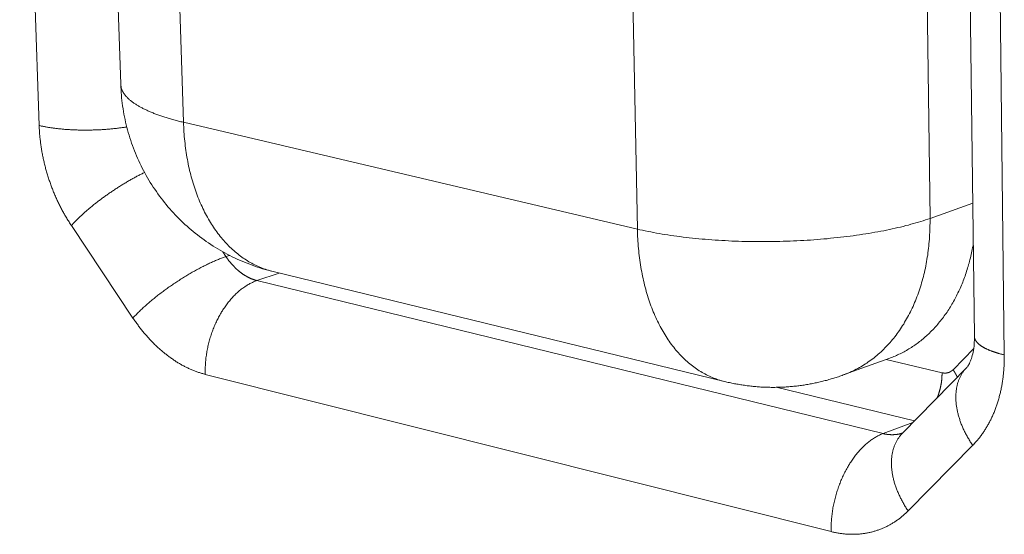
# Model space of a CAD drawing. Units: millimetres. Extents: x 701 to 1153, y 700 to 999.
# Drawn here: x 965 to 979, y 937 to 944 of the extents above; entities that cross this region are included whole.
import ezdxf

# ---------------------------------------------------------------- set-up
doc = ezdxf.new("R2010")
doc.units = ezdxf.units.MM

msp = doc.modelspace()

# ---------------------------------------------------------------- linework, layer by layer
at = {"linetype": 'Continuous', "lineweight": 0, "extrusion": (-0.01042, 0.956498, 0.291553)}
for p, q in [((964.8, 950.587), (965.075, 942.57)), ((966.227, 943.153), (966.051, 948.618)), ((967.113, 942.616), (966.943, 948.132)), ((977.654, 941.258), (977.578, 946.915)), ((973.408, 946.774), (973.523, 941.107)), ((978.196, 946.499), (978.281, 939.591)), ((978.703, 939.329), (978.622, 946.267)), ((973.523, 941.107), (967.113, 942.616)), ((977.654, 941.258), (978.258, 941.471)), ((965.53, 941.155), (966.4, 939.85)), ((967.713, 940.718), (967.667, 940.786)), ((967.764, 940.735), (967.713, 940.718)), ((974.752, 938.953), (968.379, 940.506)), ((968.465, 940.485), (968.151, 940.379)), ((976.992, 938.217), (968.151, 940.379)), ((978.271, 939.419), (977.979, 939.12)), ((976.43, 939.045), (977.087, 939.284)), ((977.824, 939.077), (977.037, 939.266)), ((978.172, 939.15), (977.265, 938.222)), ((976.256, 936.832), (967.42, 939.054)), ((975.483, 938.871), (977.435, 938.396)), ((977.412, 938.372), (976.992, 938.217)), ((977.345, 937.125), (978.257, 938.051))]:
    msp.add_line(p, q, dxfattribs=at)
at = {"linetype": 'Continuous', "lineweight": 0}
for points in [[(966.227, 943.153), (966.227, 943.147), (966.228, 943.14), (966.229, 943.134), (966.23, 943.127), (966.231, 943.121), (966.232, 943.114), (966.233, 943.107), (966.235, 943.101), (966.237, 943.094), (966.239, 943.088), (966.242, 943.081), (966.244, 943.075), (966.247, 943.069), (966.25, 943.062), (966.253, 943.056), (966.256, 943.049), (966.26, 943.043), (966.263, 943.036), (966.267, 943.03), (966.271, 943.024), (966.276, 943.017), (966.28, 943.011), (966.285, 943.005), (966.29, 942.998), (966.295, 942.992), (966.3, 942.986), (966.306, 942.979), (966.312, 942.973), (966.317, 942.967), (966.324, 942.961), (966.33, 942.954), (966.336, 942.948), (966.343, 942.942), (966.35, 942.936), (966.357, 942.93), (966.364, 942.924), (966.372, 942.918), (966.379, 942.912), (966.387, 942.905), (966.395, 942.899), (966.404, 942.893), (966.412, 942.887), (966.421, 942.882), (966.429, 942.876), (966.438, 942.87), (966.448, 942.864), (966.457, 942.858), (966.467, 942.852), (966.476, 942.846), (966.486, 942.841), (966.496, 942.835), (966.507, 942.829), (966.517, 942.823), (966.528, 942.818), (966.539, 942.812), (966.55, 942.807), (966.561, 942.801), (966.572, 942.796), (966.584, 942.79), (966.596, 942.785), (966.608, 942.779), (966.62, 942.774), (966.632, 942.768), (966.645, 942.763), (966.657, 942.758), (966.67, 942.752), (966.683, 942.747), (966.696, 942.742), (966.709, 942.737), (966.723, 942.732), (966.737, 942.726), (966.75, 942.721), (966.765, 942.716), (966.779, 942.711), (966.793, 942.706), (966.808, 942.702), (966.822, 942.697), (966.837, 942.692), (966.852, 942.687), (966.867, 942.682), (966.883, 942.677), (966.898, 942.673), (966.914, 942.668), (966.929, 942.664), (966.945, 942.659), (966.961, 942.654), (966.978, 942.65), (966.994, 942.646), (967.011, 942.641), (967.027, 942.637), (967.044, 942.632), (967.061, 942.628), (967.078, 942.624), (967.096, 942.62), (967.113, 942.616)], [(968.379, 940.506), (968.342, 940.515), (968.304, 940.525), (968.267, 940.536), (968.23, 940.547), (968.193, 940.558), (968.157, 940.57), (968.12, 940.582), (968.084, 940.595), (968.048, 940.609), (968.012, 940.623), (967.976, 940.637), (967.94, 940.652), (967.905, 940.667), (967.87, 940.683), (967.835, 940.699), (967.8, 940.716), (967.766, 940.734), (967.731, 940.751), (967.697, 940.769), (967.664, 940.788), (967.63, 940.807), (967.597, 940.827), (967.564, 940.847), (967.531, 940.867), (967.499, 940.888), (967.467, 940.91), (967.435, 940.932), (967.403, 940.954), (967.372, 940.976), (967.341, 941), (967.311, 941.023), (967.28, 941.047), (967.251, 941.071), (967.221, 941.096), (967.192, 941.121), (967.163, 941.147), (967.134, 941.173), (967.106, 941.199), (967.078, 941.226), (967.051, 941.253), (967.024, 941.28), (966.997, 941.308), (966.971, 941.336), (966.945, 941.365), (966.919, 941.394), (966.894, 941.423), (966.869, 941.453), (966.845, 941.483), (966.821, 941.513), (966.797, 941.543), (966.774, 941.574), (966.752, 941.606), (966.73, 941.637), (966.708, 941.669), (966.686, 941.701), (966.665, 941.733), (966.645, 941.766), (966.625, 941.799), (966.605, 941.832), (966.586, 941.866), (966.568, 941.9), (966.549, 941.934), (966.532, 941.968), (966.514, 942.002), (966.498, 942.037), (966.481, 942.072), (966.466, 942.107), (966.45, 942.143), (966.435, 942.178), (966.421, 942.214), (966.407, 942.25), (966.394, 942.286), (966.381, 942.322), (966.368, 942.359), (966.357, 942.396), (966.345, 942.432), (966.334, 942.469), (966.324, 942.507), (966.314, 942.544), (966.305, 942.581), (966.296, 942.619), (966.288, 942.656), (966.28, 942.694), (966.273, 942.732), (966.266, 942.77), (966.26, 942.808), (966.254, 942.846), (966.249, 942.884), (966.244, 942.923), (966.24, 942.961), (966.236, 942.999), (966.233, 943.038), (966.231, 943.076), (966.229, 943.115), (966.227, 943.153)], [(967.113, 942.616), (967.114, 942.582), (967.116, 942.548), (967.118, 942.515), (967.12, 942.481), (967.122, 942.448), (967.125, 942.415), (967.128, 942.382), (967.131, 942.349), (967.135, 942.316), (967.138, 942.283), (967.143, 942.251), (967.147, 942.219), (967.152, 942.187), (967.157, 942.155), (967.162, 942.123), (967.168, 942.091), (967.174, 942.06), (967.18, 942.028), (967.186, 941.997), (967.193, 941.967), (967.2, 941.936), (967.208, 941.905), (967.215, 941.875), (967.223, 941.845), (967.231, 941.815), (967.24, 941.786), (967.249, 941.756), (967.258, 941.727), (967.267, 941.698), (967.276, 941.67), (967.286, 941.641), (967.296, 941.613), (967.307, 941.586), (967.317, 941.558), (967.328, 941.531), (967.339, 941.503), (967.351, 941.477), (967.363, 941.45), (967.375, 941.424), (967.387, 941.398), (967.399, 941.372), (967.412, 941.347), (967.425, 941.322), (967.438, 941.297), (967.452, 941.273), (967.465, 941.249), (967.479, 941.225), (967.493, 941.201), (967.508, 941.178), (967.522, 941.155), (967.537, 941.133), (967.552, 941.11), (967.568, 941.088), (967.583, 941.067), (967.599, 941.046), (967.615, 941.025), (967.631, 941.004), (967.648, 940.984), (967.664, 940.964), (967.681, 940.945), (967.698, 940.926), (967.715, 940.907), (967.733, 940.889), (967.751, 940.871), (967.768, 940.853), (967.786, 940.836), (967.805, 940.819), (967.823, 940.802), (967.842, 940.786), (967.86, 940.77), (967.879, 940.755), (967.899, 940.74), (967.918, 940.725), (967.937, 940.711), (967.957, 940.697), (967.977, 940.684), (967.997, 940.671), (968.017, 940.658), (968.037, 940.646), (968.057, 940.634), (968.078, 940.623), (968.099, 940.612), (968.119, 940.601), (968.14, 940.591), (968.162, 940.581), (968.183, 940.572), (968.204, 940.563), (968.226, 940.554), (968.247, 940.546), (968.269, 940.538), (968.291, 940.531), (968.313, 940.524), (968.335, 940.518), (968.357, 940.512), (968.379, 940.506)], [(966.313, 942.55), (966.3, 942.548), (966.287, 942.546), (966.274, 942.544), (966.261, 942.542), (966.248, 942.54), (966.235, 942.538), (966.222, 942.537), (966.209, 942.535), (966.195, 942.533), (966.182, 942.532), (966.169, 942.53), (966.155, 942.529), (966.142, 942.527), (966.128, 942.526), (966.115, 942.524), (966.101, 942.523), (966.087, 942.522), (966.074, 942.52), (966.06, 942.519), (966.046, 942.518), (966.032, 942.517), (966.018, 942.516), (966.005, 942.515), (965.991, 942.514), (965.977, 942.513), (965.963, 942.512), (965.949, 942.511), (965.935, 942.511), (965.921, 942.51), (965.907, 942.509), (965.893, 942.509), (965.879, 942.508), (965.865, 942.508), (965.851, 942.507), (965.837, 942.507), (965.823, 942.506), (965.808, 942.506), (965.794, 942.506), (965.78, 942.506), (965.766, 942.505), (965.752, 942.505), (965.738, 942.505), (965.724, 942.505), (965.71, 942.505), (965.697, 942.505), (965.683, 942.505), (965.669, 942.506), (965.655, 942.506), (965.641, 942.506), (965.627, 942.506), (965.614, 942.507), (965.6, 942.507), (965.586, 942.508), (965.572, 942.508), (965.559, 942.509), (965.545, 942.509), (965.532, 942.51), (965.518, 942.511), (965.505, 942.512), (965.492, 942.512), (965.478, 942.513), (965.465, 942.514), (965.452, 942.515), (965.439, 942.516), (965.426, 942.517), (965.413, 942.518), (965.4, 942.52), (965.387, 942.521), (965.374, 942.522), (965.362, 942.523), (965.349, 942.525), (965.336, 942.526), (965.324, 942.528), (965.312, 942.529), (965.299, 942.531), (965.287, 942.532), (965.275, 942.534), (965.263, 942.535), (965.251, 942.537), (965.239, 942.539), (965.228, 942.541), (965.216, 942.542), (965.205, 942.544), (965.193, 942.546), (965.182, 942.548), (965.171, 942.55), (965.16, 942.552), (965.149, 942.554), (965.138, 942.557), (965.127, 942.559), (965.116, 942.561), (965.106, 942.563), (965.095, 942.566), (965.085, 942.568), (965.075, 942.57)], [(965.075, 942.57), (965.075, 942.555), (965.076, 942.539), (965.077, 942.524), (965.078, 942.509), (965.079, 942.493), (965.08, 942.478), (965.081, 942.462), (965.082, 942.446), (965.083, 942.431), (965.085, 942.415), (965.086, 942.4), (965.088, 942.384), (965.09, 942.369), (965.092, 942.353), (965.094, 942.337), (965.096, 942.322), (965.098, 942.306), (965.1, 942.29), (965.102, 942.275), (965.104, 942.259), (965.107, 942.244), (965.109, 942.228), (965.112, 942.212), (965.115, 942.197), (965.118, 942.181), (965.121, 942.165), (965.124, 942.15), (965.127, 942.134), (965.13, 942.118), (965.133, 942.103), (965.137, 942.087), (965.14, 942.072), (965.144, 942.056), (965.148, 942.041), (965.151, 942.025), (965.155, 942.009), (965.159, 941.994), (965.163, 941.978), (965.167, 941.963), (965.171, 941.948), (965.176, 941.932), (965.18, 941.917), (965.185, 941.901), (965.189, 941.886), (965.194, 941.871), (965.199, 941.855), (965.203, 941.84), (965.208, 941.825), (965.213, 941.809), (965.218, 941.794), (965.224, 941.779), (965.229, 941.764), (965.234, 941.749), (965.24, 941.734), (965.245, 941.719), (965.251, 941.704), (965.256, 941.689), (965.262, 941.674), (965.268, 941.659), (965.274, 941.644), (965.28, 941.629), (965.286, 941.614), (965.292, 941.599), (965.299, 941.585), (965.305, 941.57), (965.311, 941.555), (965.318, 941.541), (965.324, 941.526), (965.331, 941.512), (965.338, 941.497), (965.345, 941.483), (965.352, 941.469), (965.359, 941.454), (965.366, 941.44), (965.373, 941.426), (965.38, 941.412), (965.387, 941.398), (965.395, 941.384), (965.402, 941.37), (965.409, 941.356), (965.417, 941.342), (965.425, 941.328), (965.432, 941.315), (965.44, 941.301), (965.448, 941.287), (965.456, 941.274), (965.464, 941.26), (965.472, 941.247), (965.48, 941.234), (965.488, 941.221), (965.497, 941.207), (965.505, 941.194), (965.513, 941.181), (965.522, 941.168), (965.53, 941.155)], [(965.53, 941.155), (965.538, 941.163), (965.545, 941.171), (965.552, 941.179), (965.56, 941.188), (965.567, 941.196), (965.575, 941.204), (965.583, 941.212), (965.591, 941.221), (965.599, 941.229), (965.608, 941.237), (965.616, 941.246), (965.624, 941.254), (965.633, 941.262), (965.642, 941.271), (965.651, 941.279), (965.66, 941.288), (965.669, 941.296), (965.678, 941.305), (965.687, 941.314), (965.697, 941.322), (965.706, 941.331), (965.716, 941.339), (965.725, 941.348), (965.735, 941.357), (965.745, 941.365), (965.755, 941.374), (965.765, 941.383), (965.775, 941.391), (965.786, 941.4), (965.796, 941.409), (965.806, 941.417), (965.817, 941.426), (965.828, 941.435), (965.838, 941.443), (965.849, 941.452), (965.86, 941.461), (965.871, 941.469), (965.882, 941.478), (965.893, 941.487), (965.904, 941.495), (965.915, 941.504), (965.927, 941.512), (965.938, 941.521), (965.949, 941.529), (965.961, 941.538), (965.972, 941.546), (965.984, 941.555), (965.995, 941.563), (966.007, 941.572), (966.019, 941.58), (966.031, 941.588), (966.042, 941.597), (966.054, 941.605), (966.066, 941.613), (966.078, 941.622), (966.09, 941.63), (966.102, 941.638), (966.114, 941.646), (966.126, 941.654), (966.138, 941.662), (966.15, 941.67), (966.163, 941.678), (966.175, 941.686), (966.187, 941.694), (966.199, 941.702), (966.211, 941.709), (966.224, 941.717), (966.236, 941.725), (966.248, 941.732), (966.261, 941.74), (966.273, 941.747), (966.285, 941.755), (966.297, 941.762), (966.31, 941.769), (966.322, 941.777), (966.334, 941.784), (966.347, 941.791), (966.359, 941.798), (966.371, 941.805), (966.383, 941.812), (966.396, 941.819), (966.408, 941.825), (966.42, 941.832), (966.432, 941.839), (966.444, 941.845), (966.456, 941.852), (966.469, 941.858), (966.481, 941.864), (966.493, 941.871), (966.505, 941.877), (966.517, 941.883), (966.528, 941.889), (966.54, 941.895), (966.552, 941.901), (966.564, 941.906)], [(973.523, 941.107), (973.559, 941.098), (973.596, 941.09), (973.634, 941.082), (973.672, 941.074), (973.711, 941.066), (973.75, 941.059), (973.79, 941.051), (973.83, 941.044), (973.871, 941.037), (973.912, 941.03), (973.953, 941.024), (973.995, 941.018), (974.037, 941.011), (974.08, 941.006), (974.123, 941), (974.167, 940.994), (974.21, 940.989), (974.255, 940.984), (974.299, 940.979), (974.344, 940.974), (974.389, 940.97), (974.435, 940.966), (974.48, 940.962), (974.526, 940.958), (974.573, 940.955), (974.619, 940.951), (974.666, 940.948), (974.713, 940.945), (974.76, 940.943), (974.807, 940.94), (974.855, 940.938), (974.903, 940.936), (974.95, 940.935), (974.999, 940.933), (975.047, 940.932), (975.095, 940.931), (975.143, 940.93), (975.192, 940.929), (975.24, 940.929), (975.289, 940.929), (975.337, 940.929), (975.386, 940.93), (975.435, 940.93), (975.483, 940.931), (975.532, 940.932), (975.581, 940.934), (975.629, 940.935), (975.678, 940.937), (975.726, 940.939), (975.774, 940.941), (975.823, 940.944), (975.871, 940.946), (975.919, 940.949), (975.967, 940.952), (976.015, 940.956), (976.062, 940.959), (976.109, 940.963), (976.157, 940.967), (976.204, 940.971), (976.25, 940.976), (976.297, 940.981), (976.343, 940.986), (976.389, 940.991), (976.435, 940.996), (976.481, 941.002), (976.526, 941.007), (976.571, 941.013), (976.615, 941.02), (976.66, 941.026), (976.703, 941.033), (976.747, 941.039), (976.79, 941.046), (976.833, 941.054), (976.875, 941.061), (976.917, 941.069), (976.959, 941.076), (977, 941.084), (977.041, 941.093), (977.081, 941.101), (977.12, 941.11), (977.16, 941.118), (977.198, 941.127), (977.237, 941.136), (977.275, 941.145), (977.312, 941.155), (977.349, 941.164), (977.385, 941.174), (977.42, 941.184), (977.455, 941.194), (977.49, 941.204), (977.524, 941.215), (977.557, 941.225), (977.59, 941.236), (977.622, 941.247), (977.654, 941.258)], [(976.43, 939.045), (976.453, 939.054), (976.476, 939.063), (976.499, 939.072), (976.522, 939.082), (976.545, 939.092), (976.567, 939.103), (976.59, 939.114), (976.612, 939.125), (976.634, 939.137), (976.656, 939.149), (976.677, 939.161), (976.699, 939.174), (976.72, 939.187), (976.741, 939.201), (976.762, 939.214), (976.783, 939.229), (976.804, 939.243), (976.824, 939.258), (976.845, 939.274), (976.865, 939.289), (976.885, 939.305), (976.904, 939.322), (976.924, 939.338), (976.943, 939.355), (976.962, 939.373), (976.981, 939.391), (977, 939.409), (977.018, 939.427), (977.036, 939.446), (977.054, 939.465), (977.072, 939.484), (977.09, 939.504), (977.107, 939.524), (977.124, 939.545), (977.141, 939.565), (977.157, 939.586), (977.174, 939.608), (977.19, 939.629), (977.206, 939.651), (977.222, 939.673), (977.237, 939.696), (977.252, 939.719), (977.267, 939.742), (977.282, 939.765), (977.296, 939.789), (977.31, 939.813), (977.324, 939.837), (977.338, 939.862), (977.351, 939.887), (977.364, 939.912), (977.377, 939.937), (977.39, 939.963), (977.402, 939.989), (977.414, 940.015), (977.426, 940.041), (977.437, 940.068), (977.448, 940.095), (977.459, 940.122), (977.47, 940.149), (977.48, 940.177), (977.49, 940.205), (977.5, 940.233), (977.509, 940.261), (977.519, 940.29), (977.528, 940.318), (977.536, 940.347), (977.544, 940.376), (977.552, 940.406), (977.56, 940.435), (977.568, 940.465), (977.575, 940.495), (977.581, 940.525), (977.588, 940.555), (977.594, 940.586), (977.6, 940.616), (977.606, 940.647), (977.611, 940.678), (977.616, 940.709), (977.621, 940.74), (977.625, 940.772), (977.629, 940.803), (977.633, 940.835), (977.636, 940.867), (977.639, 940.899), (977.642, 940.931), (977.645, 940.963), (977.647, 940.995), (977.649, 941.028), (977.651, 941.06), (977.652, 941.093), (977.653, 941.126), (977.653, 941.159), (977.654, 941.192), (977.654, 941.225), (977.654, 941.258)], [(974.752, 938.953), (974.73, 938.958), (974.709, 938.964), (974.687, 938.971), (974.665, 938.978), (974.644, 938.985), (974.623, 938.993), (974.601, 939.001), (974.58, 939.009), (974.559, 939.018), (974.538, 939.028), (974.518, 939.038), (974.497, 939.048), (974.476, 939.059), (974.456, 939.07), (974.436, 939.081), (974.416, 939.093), (974.396, 939.105), (974.376, 939.118), (974.357, 939.131), (974.337, 939.145), (974.318, 939.159), (974.299, 939.173), (974.28, 939.188), (974.261, 939.203), (974.243, 939.219), (974.224, 939.235), (974.206, 939.251), (974.188, 939.268), (974.17, 939.285), (974.153, 939.303), (974.135, 939.321), (974.118, 939.339), (974.101, 939.358), (974.084, 939.377), (974.067, 939.396), (974.051, 939.416), (974.035, 939.436), (974.019, 939.457), (974.003, 939.478), (973.987, 939.499), (973.972, 939.521), (973.957, 939.543), (973.942, 939.565), (973.927, 939.588), (973.913, 939.611), (973.898, 939.634), (973.884, 939.658), (973.871, 939.682), (973.857, 939.706), (973.844, 939.731), (973.831, 939.756), (973.818, 939.781), (973.805, 939.807), (973.793, 939.833), (973.781, 939.859), (973.769, 939.885), (973.758, 939.912), (973.746, 939.939), (973.735, 939.967), (973.725, 939.994), (973.714, 940.022), (973.704, 940.051), (973.694, 940.079), (973.684, 940.108), (973.675, 940.137), (973.666, 940.166), (973.657, 940.196), (973.648, 940.226), (973.64, 940.256), (973.632, 940.286), (973.624, 940.316), (973.616, 940.347), (973.609, 940.378), (973.602, 940.409), (973.595, 940.441), (973.589, 940.472), (973.583, 940.504), (973.577, 940.536), (973.571, 940.569), (973.566, 940.601), (973.561, 940.634), (973.557, 940.666), (973.552, 940.699), (973.548, 940.732), (973.544, 940.766), (973.541, 940.799), (973.538, 940.833), (973.535, 940.867), (973.532, 940.901), (973.53, 940.935), (973.528, 940.969), (973.526, 941.003), (973.525, 941.037), (973.523, 941.072), (973.523, 941.107)], [(977.087, 939.284), (977.105, 939.291), (977.124, 939.298), (977.142, 939.305), (977.161, 939.313), (977.179, 939.321), (977.197, 939.329), (977.215, 939.338), (977.233, 939.346), (977.251, 939.355), (977.269, 939.364), (977.287, 939.374), (977.304, 939.383), (977.322, 939.393), (977.339, 939.403), (977.356, 939.413), (977.374, 939.424), (977.391, 939.435), (977.408, 939.446), (977.424, 939.457), (977.441, 939.468), (977.458, 939.48), (977.474, 939.492), (977.491, 939.504), (977.507, 939.517), (977.523, 939.529), (977.539, 939.542), (977.555, 939.555), (977.571, 939.569), (977.586, 939.582), (977.602, 939.596), (977.617, 939.61), (977.632, 939.624), (977.647, 939.638), (977.662, 939.653), (977.677, 939.668), (977.692, 939.683), (977.706, 939.698), (977.72, 939.714), (977.735, 939.729), (977.749, 939.745), (977.763, 939.761), (977.776, 939.778), (977.79, 939.794), (977.804, 939.811), (977.817, 939.828), (977.83, 939.845), (977.843, 939.862), (977.856, 939.88), (977.869, 939.898), (977.881, 939.915), (977.894, 939.934), (977.906, 939.952), (977.918, 939.97), (977.93, 939.989), (977.941, 940.008), (977.953, 940.027), (977.964, 940.046), (977.976, 940.065), (977.987, 940.085), (977.998, 940.105), (978.008, 940.125), (978.019, 940.145), (978.029, 940.165), (978.039, 940.186), (978.049, 940.206), (978.059, 940.227), (978.069, 940.248), (978.079, 940.269), (978.088, 940.29), (978.097, 940.312), (978.106, 940.333), (978.115, 940.355), (978.123, 940.377), (978.132, 940.399), (978.14, 940.421), (978.148, 940.443), (978.156, 940.466), (978.164, 940.489), (978.171, 940.511), (978.178, 940.534), (978.185, 940.557), (978.192, 940.58), (978.199, 940.604), (978.206, 940.627), (978.212, 940.651), (978.218, 940.674), (978.224, 940.698), (978.23, 940.722), (978.236, 940.746), (978.241, 940.77), (978.246, 940.795), (978.251, 940.819), (978.256, 940.844), (978.261, 940.868), (978.265, 940.893)], [(966.4, 939.85), (966.409, 939.86), (966.419, 939.87), (966.428, 939.881), (966.438, 939.891), (966.448, 939.901), (966.458, 939.912), (966.468, 939.922), (966.479, 939.933), (966.49, 939.943), (966.501, 939.954), (966.512, 939.965), (966.523, 939.975), (966.534, 939.986), (966.546, 939.997), (966.558, 940.008), (966.57, 940.018), (966.582, 940.029), (966.594, 940.04), (966.607, 940.051), (966.619, 940.062), (966.632, 940.073), (966.645, 940.084), (966.658, 940.095), (966.671, 940.106), (966.685, 940.117), (966.698, 940.128), (966.712, 940.139), (966.725, 940.15), (966.739, 940.161), (966.753, 940.172), (966.767, 940.182), (966.781, 940.193), (966.796, 940.204), (966.81, 940.215), (966.825, 940.226), (966.839, 940.237), (966.854, 940.247), (966.869, 940.258), (966.883, 940.269), (966.898, 940.279), (966.913, 940.29), (966.928, 940.3), (966.943, 940.311), (966.959, 940.321), (966.974, 940.332), (966.989, 940.342), (967.004, 940.352), (967.02, 940.362), (967.035, 940.372), (967.051, 940.382), (967.066, 940.392), (967.082, 940.402), (967.097, 940.412), (967.113, 940.422), (967.128, 940.431), (967.144, 940.441), (967.16, 940.45), (967.175, 940.46), (967.191, 940.469), (967.206, 940.478), (967.222, 940.487), (967.237, 940.496), (967.253, 940.505), (967.268, 940.513), (967.284, 940.522), (967.299, 940.531), (967.315, 940.539), (967.33, 940.547), (967.345, 940.555), (967.36, 940.563), (967.376, 940.571), (967.391, 940.579), (967.406, 940.587), (967.421, 940.594), (967.436, 940.601), (967.451, 940.609), (967.465, 940.616), (967.48, 940.623), (967.495, 940.63), (967.509, 940.636), (967.524, 940.643), (967.538, 940.649), (967.552, 940.655), (967.566, 940.661), (967.58, 940.667), (967.594, 940.673), (967.608, 940.679), (967.621, 940.684), (967.635, 940.689), (967.648, 940.694), (967.662, 940.699), (967.675, 940.704), (967.688, 940.709), (967.7, 940.713), (967.713, 940.718)], [(968.151, 940.379), (968.146, 940.38), (968.141, 940.381), (968.136, 940.383), (968.131, 940.384), (968.126, 940.386), (968.121, 940.387), (968.116, 940.389), (968.111, 940.39), (968.106, 940.392), (968.101, 940.394), (968.096, 940.396), (968.091, 940.398), (968.086, 940.399), (968.081, 940.401), (968.076, 940.403), (968.07, 940.405), (968.065, 940.408), (968.06, 940.41), (968.055, 940.412), (968.05, 940.414), (968.045, 940.417), (968.04, 940.419), (968.035, 940.421), (968.03, 940.424), (968.025, 940.426), (968.02, 940.429), (968.015, 940.432), (968.011, 940.434), (968.006, 940.437), (968.001, 940.44), (967.996, 940.443), (967.991, 940.446), (967.986, 940.449), (967.981, 940.452), (967.976, 940.455), (967.971, 940.458), (967.966, 940.461), (967.961, 940.464), (967.957, 940.467), (967.952, 940.47), (967.947, 940.474), (967.942, 940.477), (967.937, 940.481), (967.933, 940.484), (967.928, 940.488), (967.923, 940.491), (967.918, 940.495), (967.914, 940.498), (967.909, 940.502), (967.904, 940.506), (967.899, 940.51), (967.895, 940.514), (967.89, 940.517), (967.885, 940.521), (967.881, 940.525), (967.876, 940.529), (967.872, 940.533), (967.867, 940.538), (967.862, 940.542), (967.858, 940.546), (967.853, 940.55), (967.849, 940.554), (967.844, 940.559), (967.84, 940.563), (967.836, 940.568), (967.831, 940.572), (967.827, 940.576), (967.822, 940.581), (967.818, 940.586), (967.814, 940.59), (967.809, 940.595), (967.805, 940.6), (967.801, 940.604), (967.797, 940.609), (967.792, 940.614), (967.788, 940.619), (967.784, 940.624), (967.78, 940.629), (967.776, 940.633), (967.772, 940.638), (967.767, 940.644), (967.763, 940.649), (967.759, 940.654), (967.755, 940.659), (967.751, 940.664), (967.747, 940.669), (967.744, 940.674), (967.74, 940.68), (967.736, 940.685), (967.732, 940.69), (967.728, 940.696), (967.724, 940.701), (967.721, 940.707), (967.717, 940.712), (967.713, 940.718)], [(967.42, 939.054), (967.42, 939.072), (967.42, 939.089), (967.42, 939.107), (967.42, 939.125), (967.42, 939.143), (967.421, 939.161), (967.422, 939.179), (967.423, 939.197), (967.424, 939.215), (967.425, 939.233), (967.427, 939.251), (967.429, 939.269), (967.431, 939.287), (967.433, 939.305), (967.436, 939.324), (967.438, 939.342), (967.441, 939.36), (967.444, 939.378), (967.448, 939.396), (967.451, 939.414), (967.455, 939.432), (967.459, 939.45), (967.463, 939.468), (967.467, 939.486), (967.472, 939.504), (967.476, 939.522), (967.481, 939.54), (967.486, 939.557), (967.492, 939.575), (967.497, 939.593), (967.503, 939.61), (967.509, 939.628), (967.515, 939.645), (967.521, 939.662), (967.527, 939.679), (967.534, 939.696), (967.541, 939.713), (967.547, 939.73), (967.555, 939.747), (967.562, 939.764), (967.569, 939.78), (967.577, 939.797), (967.585, 939.813), (967.593, 939.829), (967.601, 939.845), (967.609, 939.861), (967.617, 939.876), (967.626, 939.892), (967.635, 939.907), (967.643, 939.922), (967.652, 939.937), (967.662, 939.952), (967.671, 939.967), (967.68, 939.981), (967.69, 939.996), (967.7, 940.01), (967.709, 940.024), (967.719, 940.037), (967.73, 940.051), (967.74, 940.064), (967.75, 940.077), (967.761, 940.09), (967.771, 940.103), (967.782, 940.115), (967.793, 940.128), (967.803, 940.14), (967.814, 940.152), (967.826, 940.163), (967.837, 940.174), (967.848, 940.186), (967.859, 940.196), (967.871, 940.207), (967.882, 940.217), (967.894, 940.228), (967.906, 940.237), (967.918, 940.247), (967.929, 940.256), (967.941, 940.266), (967.953, 940.274), (967.965, 940.283), (967.978, 940.291), (967.99, 940.299), (968.002, 940.307), (968.014, 940.315), (968.026, 940.322), (968.039, 940.329), (968.051, 940.336), (968.064, 940.342), (968.076, 940.348), (968.089, 940.354), (968.101, 940.359), (968.114, 940.365), (968.126, 940.37), (968.139, 940.374), (968.151, 940.379)], [(966.4, 939.85), (966.409, 939.837), (966.417, 939.824), (966.426, 939.812), (966.435, 939.799), (966.444, 939.786), (966.453, 939.774), (966.462, 939.761), (966.471, 939.749), (966.48, 939.737), (966.489, 939.725), (966.499, 939.713), (966.508, 939.701), (966.517, 939.689), (966.527, 939.677), (966.536, 939.665), (966.546, 939.653), (966.555, 939.642), (966.565, 939.63), (966.575, 939.619), (966.585, 939.607), (966.594, 939.596), (966.604, 939.585), (966.614, 939.574), (966.624, 939.563), (966.634, 939.552), (966.644, 939.541), (966.654, 939.53), (966.665, 939.52), (966.675, 939.509), (966.685, 939.499), (966.695, 939.488), (966.706, 939.478), (966.716, 939.468), (966.727, 939.458), (966.737, 939.448), (966.748, 939.438), (966.758, 939.428), (966.769, 939.419), (966.78, 939.409), (966.79, 939.4), (966.801, 939.391), (966.812, 939.381), (966.823, 939.372), (966.834, 939.363), (966.845, 939.354), (966.856, 939.345), (966.867, 939.337), (966.878, 939.328), (966.889, 939.32), (966.9, 939.311), (966.911, 939.303), (966.922, 939.295), (966.933, 939.287), (966.944, 939.279), (966.956, 939.271), (966.967, 939.263), (966.978, 939.256), (966.989, 939.248), (967.001, 939.241), (967.012, 939.233), (967.024, 939.226), (967.035, 939.219), (967.046, 939.212), (967.058, 939.206), (967.069, 939.199), (967.081, 939.192), (967.092, 939.186), (967.104, 939.179), (967.116, 939.173), (967.127, 939.167), (967.139, 939.161), (967.15, 939.155), (967.162, 939.15), (967.174, 939.144), (967.185, 939.138), (967.197, 939.133), (967.209, 939.128), (967.22, 939.123), (967.232, 939.118), (967.244, 939.113), (967.256, 939.108), (967.267, 939.103), (967.279, 939.099), (967.291, 939.094), (967.303, 939.09), (967.314, 939.086), (967.326, 939.082), (967.338, 939.078), (967.35, 939.074), (967.361, 939.071), (967.373, 939.067), (967.385, 939.064), (967.397, 939.06), (967.409, 939.057), (967.42, 939.054)], [(978.703, 939.329), (978.695, 939.331), (978.686, 939.333), (978.678, 939.335), (978.67, 939.337), (978.662, 939.339), (978.654, 939.341), (978.646, 939.343), (978.639, 939.345), (978.631, 939.347), (978.623, 939.35), (978.616, 939.352), (978.608, 939.354), (978.601, 939.356), (978.593, 939.359), (978.586, 939.361), (978.579, 939.363), (978.572, 939.366), (978.565, 939.368), (978.558, 939.37), (978.551, 939.373), (978.544, 939.375), (978.537, 939.377), (978.53, 939.38), (978.524, 939.382), (978.517, 939.385), (978.511, 939.387), (978.504, 939.39), (978.498, 939.392), (978.492, 939.395), (978.486, 939.398), (978.48, 939.4), (978.474, 939.403), (978.468, 939.405), (978.462, 939.408), (978.456, 939.411), (978.451, 939.413), (978.445, 939.416), (978.44, 939.419), (978.434, 939.421), (978.429, 939.424), (978.424, 939.427), (978.419, 939.43), (978.414, 939.432), (978.409, 939.435), (978.404, 939.438), (978.399, 939.441), (978.395, 939.444), (978.39, 939.447), (978.386, 939.449), (978.381, 939.452), (978.377, 939.455), (978.373, 939.458), (978.368, 939.461), (978.364, 939.464), (978.361, 939.467), (978.357, 939.47), (978.353, 939.473), (978.349, 939.476), (978.346, 939.479), (978.342, 939.482), (978.339, 939.485), (978.336, 939.488), (978.332, 939.491), (978.329, 939.494), (978.326, 939.497), (978.323, 939.5), (978.32, 939.503), (978.318, 939.506), (978.315, 939.509), (978.313, 939.512), (978.31, 939.515), (978.308, 939.518), (978.306, 939.521), (978.303, 939.524), (978.301, 939.527), (978.299, 939.531), (978.298, 939.534), (978.296, 939.537), (978.294, 939.54), (978.293, 939.543), (978.291, 939.546), (978.29, 939.549), (978.289, 939.553), (978.287, 939.556), (978.286, 939.559), (978.285, 939.562), (978.284, 939.565), (978.284, 939.568), (978.283, 939.572), (978.282, 939.575), (978.282, 939.578), (978.282, 939.581), (978.281, 939.584), (978.281, 939.587), (978.281, 939.591)], [(978.257, 938.051), (978.266, 938.06), (978.275, 938.07), (978.284, 938.079), (978.292, 938.089), (978.301, 938.099), (978.31, 938.108), (978.318, 938.118), (978.327, 938.128), (978.335, 938.138), (978.343, 938.149), (978.352, 938.159), (978.36, 938.17), (978.368, 938.18), (978.376, 938.191), (978.384, 938.202), (978.392, 938.213), (978.399, 938.224), (978.407, 938.235), (978.414, 938.246), (978.422, 938.257), (978.429, 938.269), (978.437, 938.28), (978.444, 938.292), (978.451, 938.303), (978.458, 938.315), (978.465, 938.327), (978.472, 938.339), (978.478, 938.351), (978.485, 938.363), (978.492, 938.376), (978.498, 938.388), (978.505, 938.4), (978.511, 938.413), (978.517, 938.426), (978.523, 938.438), (978.529, 938.451), (978.535, 938.464), (978.541, 938.477), (978.547, 938.49), (978.552, 938.503), (978.558, 938.516), (978.563, 938.53), (978.568, 938.543), (978.574, 938.557), (978.579, 938.57), (978.584, 938.584), (978.589, 938.598), (978.593, 938.611), (978.598, 938.625), (978.603, 938.639), (978.607, 938.653), (978.612, 938.667), (978.616, 938.682), (978.62, 938.696), (978.624, 938.71), (978.628, 938.725), (978.632, 938.739), (978.636, 938.754), (978.64, 938.768), (978.643, 938.783), (978.647, 938.797), (978.65, 938.812), (978.654, 938.827), (978.657, 938.842), (978.66, 938.857), (978.663, 938.872), (978.666, 938.887), (978.669, 938.902), (978.671, 938.917), (978.674, 938.933), (978.676, 938.948), (978.679, 938.963), (978.681, 938.979), (978.683, 938.994), (978.685, 939.01), (978.687, 939.025), (978.689, 939.041), (978.69, 939.057), (978.692, 939.072), (978.693, 939.088), (978.695, 939.104), (978.696, 939.12), (978.697, 939.136), (978.698, 939.151), (978.699, 939.167), (978.7, 939.183), (978.701, 939.199), (978.701, 939.215), (978.702, 939.232), (978.702, 939.248), (978.703, 939.264), (978.703, 939.28), (978.703, 939.296), (978.703, 939.313), (978.703, 939.329)], [(977.979, 939.12), (977.977, 939.119), (977.976, 939.118), (977.975, 939.116), (977.974, 939.115), (977.972, 939.114), (977.971, 939.113), (977.97, 939.111), (977.968, 939.11), (977.967, 939.109), (977.966, 939.108), (977.964, 939.107), (977.963, 939.106), (977.961, 939.105), (977.96, 939.104), (977.959, 939.103), (977.957, 939.101), (977.956, 939.1), (977.954, 939.099), (977.953, 939.098), (977.951, 939.097), (977.95, 939.097), (977.948, 939.096), (977.947, 939.095), (977.945, 939.094), (977.944, 939.093), (977.942, 939.092), (977.941, 939.091), (977.939, 939.09), (977.938, 939.089), (977.936, 939.089), (977.935, 939.088), (977.933, 939.087), (977.932, 939.086), (977.93, 939.086), (977.928, 939.085), (977.927, 939.084), (977.925, 939.084), (977.924, 939.083), (977.922, 939.082), (977.92, 939.082), (977.919, 939.081), (977.917, 939.081), (977.915, 939.08), (977.914, 939.079), (977.912, 939.079), (977.91, 939.078), (977.909, 939.078), (977.907, 939.077), (977.905, 939.077), (977.904, 939.077), (977.902, 939.076), (977.9, 939.076), (977.899, 939.075), (977.897, 939.075), (977.895, 939.075), (977.894, 939.074), (977.892, 939.074), (977.89, 939.074), (977.888, 939.074), (977.887, 939.073), (977.885, 939.073), (977.883, 939.073), (977.881, 939.073), (977.88, 939.073), (977.878, 939.072), (977.876, 939.072), (977.874, 939.072), (977.873, 939.072), (977.871, 939.072), (977.869, 939.072), (977.867, 939.072), (977.865, 939.072), (977.864, 939.072), (977.862, 939.072), (977.86, 939.072), (977.858, 939.072), (977.856, 939.072), (977.855, 939.072), (977.853, 939.072), (977.851, 939.073), (977.849, 939.073), (977.847, 939.073), (977.846, 939.073), (977.844, 939.073), (977.842, 939.074), (977.84, 939.074), (977.838, 939.074), (977.837, 939.074), (977.835, 939.075), (977.833, 939.075), (977.831, 939.075), (977.829, 939.076), (977.827, 939.076), (977.826, 939.077), (977.824, 939.077)], [(978.04, 939.014), (978.039, 939.015), (978.039, 939.017), (978.038, 939.018), (978.037, 939.019), (978.037, 939.02), (978.036, 939.021), (978.036, 939.022), (978.035, 939.023), (978.035, 939.024), (978.034, 939.026), (978.034, 939.027), (978.033, 939.028), (978.033, 939.029), (978.032, 939.03), (978.031, 939.031), (978.031, 939.032), (978.03, 939.034), (978.03, 939.035), (978.029, 939.036), (978.029, 939.037), (978.028, 939.038), (978.027, 939.039), (978.027, 939.04), (978.026, 939.041), (978.026, 939.043), (978.025, 939.044), (978.024, 939.045), (978.024, 939.046), (978.023, 939.047), (978.023, 939.048), (978.022, 939.049), (978.021, 939.05), (978.021, 939.052), (978.02, 939.053), (978.02, 939.054), (978.019, 939.055), (978.018, 939.056), (978.018, 939.057), (978.017, 939.058), (978.016, 939.059), (978.016, 939.06), (978.015, 939.062), (978.015, 939.063), (978.014, 939.064), (978.013, 939.065), (978.013, 939.066), (978.012, 939.067), (978.011, 939.068), (978.011, 939.069), (978.01, 939.071), (978.009, 939.072), (978.009, 939.073), (978.008, 939.074), (978.007, 939.075), (978.007, 939.076), (978.006, 939.077), (978.005, 939.078), (978.005, 939.079), (978.004, 939.081), (978.003, 939.082), (978.003, 939.083), (978.002, 939.084), (978.001, 939.085), (978.001, 939.086), (978, 939.087), (977.999, 939.088), (977.999, 939.089), (977.998, 939.091), (977.997, 939.092), (977.997, 939.093), (977.996, 939.094), (977.995, 939.095), (977.995, 939.096), (977.994, 939.097), (977.993, 939.098), (977.992, 939.099), (977.992, 939.1), (977.991, 939.102), (977.99, 939.103), (977.99, 939.104), (977.989, 939.105), (977.988, 939.106), (977.988, 939.107), (977.987, 939.108), (977.986, 939.109), (977.985, 939.11), (977.985, 939.111), (977.984, 939.113), (977.983, 939.114), (977.982, 939.115), (977.982, 939.116), (977.981, 939.117), (977.98, 939.118), (977.979, 939.119), (977.979, 939.12)], [(978.257, 938.051), (978.248, 938.064), (978.24, 938.077), (978.231, 938.089), (978.223, 938.102), (978.215, 938.115), (978.207, 938.128), (978.2, 938.141), (978.192, 938.154), (978.185, 938.167), (978.177, 938.18), (978.17, 938.193), (978.163, 938.206), (978.156, 938.219), (978.15, 938.232), (978.143, 938.245), (978.137, 938.259), (978.13, 938.272), (978.124, 938.285), (978.118, 938.298), (978.113, 938.311), (978.107, 938.325), (978.102, 938.338), (978.096, 938.351), (978.091, 938.364), (978.086, 938.377), (978.082, 938.391), (978.077, 938.404), (978.073, 938.417), (978.068, 938.43), (978.064, 938.443), (978.06, 938.456), (978.057, 938.469), (978.053, 938.482), (978.05, 938.495), (978.046, 938.508), (978.043, 938.521), (978.041, 938.534), (978.038, 938.547), (978.035, 938.56), (978.033, 938.573), (978.031, 938.586), (978.029, 938.598), (978.027, 938.611), (978.025, 938.624), (978.024, 938.636), (978.022, 938.649), (978.021, 938.661), (978.02, 938.673), (978.02, 938.686), (978.019, 938.698), (978.019, 938.71), (978.018, 938.722), (978.018, 938.734), (978.018, 938.746), (978.019, 938.758), (978.019, 938.77), (978.02, 938.782), (978.021, 938.793), (978.022, 938.805), (978.023, 938.817), (978.024, 938.828), (978.026, 938.839), (978.028, 938.85), (978.029, 938.862), (978.031, 938.873), (978.034, 938.884), (978.036, 938.894), (978.039, 938.905), (978.042, 938.916), (978.044, 938.926), (978.048, 938.937), (978.051, 938.947), (978.054, 938.957), (978.058, 938.967), (978.062, 938.977), (978.066, 938.987), (978.07, 938.997), (978.074, 939.006), (978.079, 939.016), (978.083, 939.025), (978.088, 939.034), (978.093, 939.044), (978.098, 939.053), (978.103, 939.061), (978.109, 939.07), (978.114, 939.079), (978.12, 939.087), (978.126, 939.095), (978.132, 939.104), (978.138, 939.112), (978.145, 939.119), (978.151, 939.127), (978.158, 939.135), (978.165, 939.142), (978.172, 939.15)], [(976.43, 939.045), (976.413, 939.039), (976.396, 939.033), (976.379, 939.027), (976.362, 939.021), (976.345, 939.016), (976.328, 939.01), (976.311, 939.005), (976.294, 938.999), (976.277, 938.994), (976.26, 938.989), (976.242, 938.984), (976.225, 938.979), (976.208, 938.974), (976.191, 938.969), (976.173, 938.965), (976.156, 938.96), (976.139, 938.956), (976.121, 938.952), (976.104, 938.948), (976.086, 938.944), (976.069, 938.94), (976.051, 938.936), (976.034, 938.932), (976.016, 938.928), (975.998, 938.925), (975.981, 938.921), (975.963, 938.918), (975.946, 938.915), (975.928, 938.912), (975.91, 938.909), (975.892, 938.906), (975.875, 938.903), (975.857, 938.901), (975.839, 938.898), (975.821, 938.896), (975.804, 938.893), (975.786, 938.891), (975.768, 938.889), (975.75, 938.887), (975.732, 938.885), (975.714, 938.883), (975.697, 938.882), (975.679, 938.88), (975.661, 938.879), (975.643, 938.878), (975.625, 938.876), (975.607, 938.875), (975.589, 938.874), (975.571, 938.873), (975.553, 938.873), (975.535, 938.872), (975.517, 938.871), (975.5, 938.871), (975.482, 938.871), (975.464, 938.87), (975.446, 938.87), (975.428, 938.87), (975.41, 938.87), (975.392, 938.871), (975.374, 938.871), (975.356, 938.871), (975.338, 938.872), (975.32, 938.873), (975.302, 938.874), (975.284, 938.874), (975.266, 938.875), (975.248, 938.877), (975.231, 938.878), (975.213, 938.879), (975.195, 938.881), (975.177, 938.882), (975.159, 938.884), (975.141, 938.886), (975.123, 938.888), (975.105, 938.89), (975.088, 938.892), (975.07, 938.894), (975.052, 938.896), (975.034, 938.899), (975.017, 938.901), (974.999, 938.904), (974.981, 938.907), (974.963, 938.91), (974.946, 938.913), (974.928, 938.916), (974.91, 938.919), (974.893, 938.922), (974.875, 938.926), (974.857, 938.929), (974.84, 938.933), (974.822, 938.937), (974.805, 938.94), (974.787, 938.944), (974.77, 938.949), (974.752, 938.953)], [(977.756, 938.724), (977.757, 938.727), (977.758, 938.731), (977.76, 938.734), (977.761, 938.738), (977.763, 938.741), (977.764, 938.745), (977.765, 938.748), (977.767, 938.752), (977.768, 938.756), (977.769, 938.759), (977.77, 938.763), (977.772, 938.766), (977.773, 938.77), (977.774, 938.774), (977.776, 938.777), (977.777, 938.781), (977.778, 938.785), (977.779, 938.788), (977.78, 938.792), (977.781, 938.796), (977.783, 938.799), (977.784, 938.803), (977.785, 938.807), (977.786, 938.81), (977.787, 938.814), (977.788, 938.818), (977.789, 938.821), (977.79, 938.825), (977.791, 938.829), (977.792, 938.832), (977.793, 938.836), (977.794, 938.84), (977.795, 938.844), (977.796, 938.847), (977.797, 938.851), (977.798, 938.855), (977.799, 938.859), (977.8, 938.862), (977.801, 938.866), (977.802, 938.87), (977.802, 938.874), (977.803, 938.877), (977.804, 938.881), (977.805, 938.885), (977.806, 938.889), (977.806, 938.893), (977.807, 938.896), (977.808, 938.9), (977.809, 938.904), (977.809, 938.908), (977.81, 938.911), (977.811, 938.915), (977.811, 938.919), (977.812, 938.923), (977.813, 938.927), (977.813, 938.93), (977.814, 938.934), (977.814, 938.938), (977.815, 938.942), (977.815, 938.946), (977.816, 938.949), (977.816, 938.953), (977.817, 938.957), (977.817, 938.961), (977.818, 938.965), (977.818, 938.968), (977.819, 938.972), (977.819, 938.976), (977.819, 938.98), (977.82, 938.983), (977.82, 938.987), (977.821, 938.991), (977.821, 938.995), (977.821, 938.999), (977.821, 939.002), (977.822, 939.006), (977.822, 939.01), (977.822, 939.014), (977.822, 939.017), (977.823, 939.021), (977.823, 939.025), (977.823, 939.029), (977.823, 939.032), (977.823, 939.036), (977.823, 939.04), (977.824, 939.044), (977.824, 939.047), (977.824, 939.051), (977.824, 939.055), (977.824, 939.059), (977.824, 939.062), (977.824, 939.066), (977.824, 939.07), (977.824, 939.073), (977.824, 939.077)], [(976.256, 936.832), (976.256, 936.851), (976.256, 936.869), (976.256, 936.887), (976.257, 936.906), (976.257, 936.924), (976.258, 936.943), (976.259, 936.962), (976.261, 936.98), (976.262, 936.999), (976.264, 937.018), (976.266, 937.037), (976.268, 937.055), (976.27, 937.074), (976.272, 937.093), (976.275, 937.112), (976.278, 937.131), (976.281, 937.15), (976.284, 937.168), (976.288, 937.187), (976.291, 937.206), (976.295, 937.225), (976.299, 937.244), (976.304, 937.262), (976.308, 937.281), (976.313, 937.3), (976.318, 937.318), (976.323, 937.337), (976.328, 937.355), (976.333, 937.374), (976.339, 937.392), (976.345, 937.41), (976.351, 937.428), (976.357, 937.447), (976.363, 937.464), (976.37, 937.482), (976.376, 937.5), (976.383, 937.518), (976.39, 937.535), (976.397, 937.553), (976.405, 937.57), (976.412, 937.587), (976.42, 937.605), (976.428, 937.622), (976.436, 937.638), (976.444, 937.655), (976.452, 937.671), (976.461, 937.688), (976.469, 937.704), (976.478, 937.72), (976.487, 937.736), (976.496, 937.752), (976.505, 937.767), (976.515, 937.783), (976.524, 937.798), (976.534, 937.813), (976.543, 937.827), (976.553, 937.842), (976.563, 937.856), (976.573, 937.871), (976.584, 937.885), (976.594, 937.898), (976.604, 937.912), (976.615, 937.925), (976.626, 937.938), (976.636, 937.951), (976.647, 937.964), (976.658, 937.976), (976.669, 937.988), (976.68, 938), (976.692, 938.012), (976.703, 938.023), (976.714, 938.035), (976.726, 938.046), (976.737, 938.056), (976.749, 938.067), (976.761, 938.077), (976.773, 938.087), (976.784, 938.096), (976.796, 938.106), (976.808, 938.115), (976.82, 938.124), (976.832, 938.132), (976.844, 938.14), (976.857, 938.148), (976.869, 938.156), (976.881, 938.163), (976.893, 938.171), (976.905, 938.177), (976.918, 938.184), (976.93, 938.19), (976.942, 938.196), (976.955, 938.202), (976.967, 938.207), (976.98, 938.212), (976.992, 938.217)], [(977.268, 938.225), (977.265, 938.224), (977.263, 938.223), (977.26, 938.222), (977.257, 938.222), (977.254, 938.221), (977.252, 938.22), (977.249, 938.219), (977.246, 938.218), (977.243, 938.218), (977.241, 938.217), (977.238, 938.216), (977.235, 938.215), (977.232, 938.215), (977.229, 938.214), (977.227, 938.213), (977.224, 938.213), (977.221, 938.212), (977.218, 938.211), (977.215, 938.211), (977.213, 938.21), (977.21, 938.21), (977.207, 938.209), (977.204, 938.209), (977.201, 938.208), (977.198, 938.208), (977.196, 938.207), (977.193, 938.207), (977.19, 938.206), (977.187, 938.206), (977.184, 938.206), (977.181, 938.205), (977.178, 938.205), (977.176, 938.204), (977.173, 938.204), (977.17, 938.204), (977.167, 938.203), (977.164, 938.203), (977.161, 938.203), (977.158, 938.203), (977.155, 938.202), (977.152, 938.202), (977.15, 938.202), (977.147, 938.202), (977.144, 938.202), (977.141, 938.202), (977.138, 938.201), (977.135, 938.201), (977.132, 938.201), (977.129, 938.201), (977.126, 938.201), (977.123, 938.201), (977.12, 938.201), (977.117, 938.201), (977.114, 938.201), (977.111, 938.201), (977.108, 938.201), (977.106, 938.201), (977.103, 938.201), (977.1, 938.201), (977.097, 938.202), (977.094, 938.202), (977.091, 938.202), (977.088, 938.202), (977.085, 938.202), (977.082, 938.202), (977.079, 938.203), (977.076, 938.203), (977.073, 938.203), (977.07, 938.204), (977.067, 938.204), (977.064, 938.204), (977.061, 938.204), (977.058, 938.205), (977.055, 938.205), (977.052, 938.206), (977.049, 938.206), (977.046, 938.206), (977.043, 938.207), (977.04, 938.207), (977.037, 938.208), (977.034, 938.208), (977.031, 938.209), (977.028, 938.209), (977.025, 938.21), (977.022, 938.21), (977.019, 938.211), (977.016, 938.211), (977.013, 938.212), (977.01, 938.213), (977.007, 938.213), (977.004, 938.214), (977.001, 938.215), (976.998, 938.215), (976.995, 938.216), (976.992, 938.217)], [(977.345, 937.125), (977.336, 937.138), (977.328, 937.151), (977.319, 937.163), (977.311, 937.176), (977.303, 937.189), (977.296, 937.202), (977.288, 937.215), (977.28, 937.228), (977.273, 937.241), (977.266, 937.254), (977.259, 937.267), (977.252, 937.28), (977.245, 937.293), (977.238, 937.306), (977.232, 937.319), (977.226, 937.332), (977.219, 937.345), (977.213, 937.358), (977.208, 937.371), (977.202, 937.384), (977.196, 937.398), (977.191, 937.411), (977.186, 937.424), (977.181, 937.437), (977.176, 937.45), (977.171, 937.463), (977.167, 937.477), (977.162, 937.49), (977.158, 937.503), (977.154, 937.516), (977.15, 937.529), (977.147, 937.542), (977.143, 937.555), (977.14, 937.568), (977.137, 937.581), (977.134, 937.594), (977.131, 937.607), (977.128, 937.62), (977.126, 937.632), (977.123, 937.645), (977.121, 937.658), (977.119, 937.671), (977.118, 937.683), (977.116, 937.696), (977.115, 937.708), (977.113, 937.721), (977.112, 937.733), (977.111, 937.746), (977.111, 937.758), (977.11, 937.77), (977.11, 937.782), (977.11, 937.794), (977.11, 937.806), (977.11, 937.818), (977.11, 937.83), (977.111, 937.842), (977.111, 937.854), (977.112, 937.865), (977.113, 937.877), (977.114, 937.888), (977.116, 937.9), (977.117, 937.911), (977.119, 937.922), (977.121, 937.933), (977.123, 937.944), (977.126, 937.955), (977.128, 937.966), (977.131, 937.977), (977.133, 937.988), (977.136, 937.998), (977.14, 938.008), (977.143, 938.019), (977.146, 938.029), (977.15, 938.039), (977.154, 938.049), (977.158, 938.059), (977.162, 938.069), (977.166, 938.078), (977.171, 938.088), (977.175, 938.097), (977.18, 938.106), (977.185, 938.115), (977.19, 938.124), (977.196, 938.133), (977.201, 938.142), (977.207, 938.15), (977.213, 938.159), (977.219, 938.167), (977.225, 938.175), (977.231, 938.183), (977.237, 938.191), (977.244, 938.199), (977.251, 938.207), (977.258, 938.214), (977.265, 938.222)], [(976.256, 936.832), (976.269, 936.829), (976.282, 936.826), (976.294, 936.823), (976.307, 936.82), (976.32, 936.818), (976.333, 936.815), (976.345, 936.813), (976.358, 936.811), (976.371, 936.809), (976.384, 936.807), (976.396, 936.805), (976.409, 936.803), (976.422, 936.802), (976.434, 936.8), (976.447, 936.799), (976.46, 936.798), (976.472, 936.797), (976.485, 936.796), (976.497, 936.795), (976.51, 936.795), (976.523, 936.794), (976.535, 936.794), (976.548, 936.794), (976.56, 936.794), (976.573, 936.794), (976.585, 936.794), (976.598, 936.794), (976.61, 936.795), (976.622, 936.795), (976.635, 936.796), (976.647, 936.797), (976.659, 936.798), (976.672, 936.799), (976.684, 936.8), (976.696, 936.802), (976.708, 936.803), (976.72, 936.805), (976.733, 936.807), (976.745, 936.809), (976.757, 936.811), (976.769, 936.813), (976.781, 936.815), (976.793, 936.818), (976.805, 936.821), (976.817, 936.823), (976.828, 936.826), (976.84, 936.829), (976.852, 936.832), (976.864, 936.836), (976.875, 936.839), (976.887, 936.843), (976.899, 936.846), (976.91, 936.85), (976.922, 936.854), (976.933, 936.858), (976.944, 936.862), (976.956, 936.867), (976.967, 936.871), (976.978, 936.876), (976.99, 936.881), (977.001, 936.885), (977.012, 936.89), (977.023, 936.895), (977.034, 936.901), (977.045, 936.906), (977.056, 936.912), (977.067, 936.917), (977.077, 936.923), (977.088, 936.929), (977.099, 936.935), (977.109, 936.941), (977.12, 936.947), (977.13, 936.954), (977.141, 936.96), (977.151, 936.967), (977.161, 936.974), (977.172, 936.981), (977.182, 936.988), (977.192, 936.995), (977.202, 937.002), (977.212, 937.009), (977.222, 937.017), (977.232, 937.024), (977.242, 937.032), (977.251, 937.04), (977.261, 937.048), (977.271, 937.056), (977.28, 937.064), (977.29, 937.073), (977.299, 937.081), (977.308, 937.09), (977.317, 937.098), (977.327, 937.107), (977.336, 937.116), (977.345, 937.125)]]:
    msp.add_lwpolyline(points, dxfattribs=at)
msp.add_open_spline([(978.172, 939.15), (978.176, 939.154), (978.184, 939.163), (978.205, 939.196), (978.215, 939.217), (978.243, 939.286), (978.26, 939.346), (978.278, 939.47), (978.282, 939.528), (978.281, 939.591)], degree=3, knots=[0, 0, 0, 0, 0.834819, 0.834819, 1.496316, 1.496316, 2.541512, 2.541512, 3.282394, 3.282394, 3.282394, 3.282394], dxfattribs=at)
msp.add_open_spline([(977.263, 938.22), (977.263, 938.22), (977.263, 938.22), (977.265, 938.222)], degree=3, dxfattribs=at)

doc.saveas('drawing.dxf')
